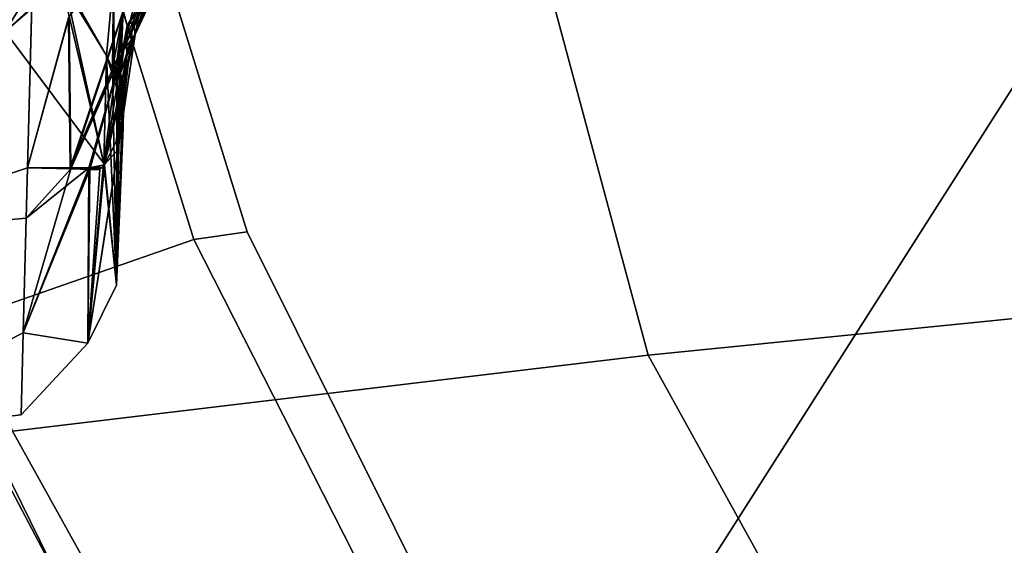
# Model space of a CAD drawing. Units: inches. Extents: x -120 to 132, y -60 to 60.
# Drawn here: x -90 to -89, y 40 to 41 of the extents above; entities that cross this region are included whole.
import ezdxf

# ---------------------------------------------------------------- set-up
doc = ezdxf.new("R2010")
doc.units = ezdxf.units.IN
doc.header["$MEASUREMENT"] = 0
for name, color, linetype in [('SEAT-FABRIC', 5, 'Continuous'), ('SEAT-FRAME', 5, 'Continuous'), ('SEAT-KNOBS', 5, 'Continuous')]:
    doc.layers.add(name, color=color, linetype=linetype)

# ---------------------------------------------------------------- blocks, each defined once
blk = doc.blocks.new('1SAYL_UPHSMIDBCK_ARMS_1T')
at = {"layer": 'SEAT-FABRIC'}
for points in [[(5.705, -6.1403, 18.2422), (7.669, -7.3192, 18.3064), (8.3212, -6.7828, 18.194), (7.8045, -5.5347, 18.1049)], [(7.669, -7.3192, 18.3064), (5.705, -6.1403, 18.2422), (6.1179, -7.9891, 18.513), (6.9215, -7.7167, 18.4134)], [(7.6985, -7.3697, 18.2844), (7.669, -7.3192, 18.3064), (6.9215, -7.7167, 18.4134), (6.9329, -7.7845, 18.3967)], [(7.3431, -8.8673, 17.3785), (8.1595, -8.5022, 17.1547), (7.6985, -7.3697, 18.2844), (6.9329, -7.7845, 18.3967)], [(7.3228, -8.2287, 16.4861), (7.1557, -8.0585, 16.4401), (7.8714, -7.6829, 16.328), (7.7567, -8.0003, 16.4122)], [(6.1342, -8.0568, 18.4975), (6.9329, -7.7845, 18.3967), (6.9215, -7.7167, 18.4134), (6.1179, -7.9891, 18.513)], [(7.3431, -8.8673, 17.3785), (6.9329, -7.7845, 18.3967), (6.1342, -8.0568, 18.4975), (6.0305, -9.2183, 17.683)]]:
    blk.add_3dface(points, dxfattribs=at)
at = {"layer": 'SEAT-FRAME'}
for points in [[(7.47, -6.0347, 15.2464), (7.6951, -6.8307, 15.6975), (7.0652, -7.2004, 15.7691), (6.9537, -6.3191, 15.3021)], [(6.9537, -6.3191, 15.3021), (7.0652, -7.2004, 15.7691), (6.4823, -7.3741, 15.8451), (6.4483, -6.455, 15.3302)], [(7.1839, -8.0093, 16.2545), (7.0652, -7.2004, 15.7691), (7.6951, -6.8307, 15.6975), (7.9372, -7.5646, 16.1317)], [(7.1839, -8.0093, 16.2545), (6.5157, -8.2263, 16.3176), (6.4823, -7.3741, 15.8451), (7.0652, -7.2004, 15.7691)], [(7.1839, -8.0093, 16.2545), (7.9372, -7.5646, 16.1317), (7.9135, -7.6418, 16.2044), (7.166, -8.0615, 16.322)], [(7.9135, -7.6418, 16.2044), (7.8714, -7.6829, 16.328), (7.1557, -8.0585, 16.4401), (7.166, -8.0615, 16.322)]]:
    blk.add_3dface(points, dxfattribs=at)
at = {"layer": 'SEAT-KNOBS'}
for points in [[(6.6732, -7.866, 13.2783), (6.4506, -7.7697, 13.3886), (6.4684, -7.7833, 13.4266)], [(6.4506, -7.7697, 13.3886), (6.6732, -7.866, 13.2783), (6.6295, -7.8592, 13.2201)], [(6.6732, -7.866, 11.6686), (6.4684, -7.7833, 11.5203), (6.4506, -7.7697, 11.5583)], [(6.6732, -7.866, 11.6686), (6.4506, -7.7697, 11.5583), (6.4738, -7.8037, 11.6394)], [(6.4818, -7.7995, 13.46), (6.6953, -7.8818, 13.344), (6.4684, -7.7833, 13.4266)], [(6.6732, -7.866, 13.2783), (6.4684, -7.7833, 13.4266), (6.6953, -7.8818, 13.344)], [(6.4684, -7.7833, 11.5203), (6.6732, -7.866, 11.6686), (6.4818, -7.7995, 11.4869)], [(6.4738, -7.8037, 11.6394), (6.6265, -7.8522, 11.7345), (6.6785, -7.8687, 11.7669), (6.6732, -7.866, 11.6686)], [(6.6953, -7.8818, 13.344), (6.4818, -7.7995, 13.46), (6.4996, -7.8379, 13.5143)], [(6.4818, -7.7995, 11.4869), (6.6953, -7.8818, 11.6029), (6.8458, -7.9448, 11.6792)], [(6.6953, -7.8818, 11.6029), (6.4818, -7.7995, 11.4869), (6.6732, -7.866, 11.6686)], [(6.8458, -7.9448, 11.6792), (6.4996, -7.8379, 11.4325), (6.4818, -7.7995, 11.4869)], [(6.4996, -7.8379, 13.5143), (6.6523, -7.951, 13.4886), (6.8471, -7.9439, 13.2682)], [(6.4996, -7.8379, 13.5143), (6.8471, -7.9439, 13.2682), (6.6953, -7.8818, 13.344)], [(6.8458, -7.9448, 11.6792), (6.654, -7.9516, 11.4593), (6.4996, -7.8379, 11.4325)], [(6.6621, -7.8766, 11.7774), (6.6265, -7.8522, 11.7345), (6.6429, -7.8821, 11.7903)], [(6.6621, -7.8766, 11.7774), (6.6785, -7.8687, 11.7669), (6.6265, -7.8522, 11.7345)], [(6.6569, -7.869, 13.2047), (6.6295, -7.8592, 13.2201), (6.6732, -7.866, 13.2783)], [(6.6569, -7.869, 13.2047), (6.6621, -7.8766, 13.1695), (6.6295, -7.8592, 13.2201)], [(6.6429, -7.8821, 13.1566), (6.6295, -7.8592, 13.2201), (6.6621, -7.8766, 13.1695)], [(6.6569, -7.869, 13.2047), (6.6732, -7.866, 13.2783), (6.6793, -7.8712, 13.1837)], [(6.6621, -7.8766, 13.1695), (6.6569, -7.869, 13.2047), (6.6793, -7.8712, 13.1837)], [(6.6621, -7.8766, 11.7774), (6.7014, -7.8759, 11.7811), (6.6785, -7.8687, 11.7669)], [(6.6732, -7.866, 13.2783), (6.8206, -7.8838, 13.1727), (6.8132, -7.8833, 13.1634)], [(6.8206, -7.8838, 13.1727), (6.6732, -7.866, 13.2783), (6.8402, -7.9007, 13.2135)], [(6.6953, -7.8818, 13.344), (6.8402, -7.9007, 13.2135), (6.6732, -7.866, 13.2783)], [(6.8132, -7.8833, 13.1634), (6.6793, -7.8712, 13.1837), (6.6732, -7.866, 13.2783)], [(6.6732, -7.866, 11.6686), (6.6785, -7.8687, 11.7669), (6.8405, -7.9007, 11.7331)], [(6.8405, -7.9007, 11.7331), (6.6953, -7.8818, 11.6029), (6.6732, -7.866, 11.6686)], [(6.7014, -7.8759, 11.7811), (6.8405, -7.9007, 11.7331), (6.6785, -7.8687, 11.7669)], [(6.6429, -7.8821, 13.1566), (6.6621, -7.8766, 13.1695), (6.7338, -7.8881, 13.0721)], [(6.6429, -7.8821, 11.7903), (6.7235, -7.8837, 11.8353), (6.6621, -7.8766, 11.7774)], [(6.6621, -7.8766, 13.1695), (6.6793, -7.8712, 13.1837), (6.7235, -7.8837, 13.1116)], [(6.7014, -7.8759, 11.7811), (6.6621, -7.8766, 11.7774), (6.7235, -7.8837, 11.8353)], [(6.7235, -7.8837, 13.1116), (6.7338, -7.8881, 13.0721), (6.6621, -7.8766, 13.1695)], [(6.6793, -7.8712, 13.1837), (6.8132, -7.8833, 13.1634), (6.7426, -7.8777, 13.1245)], [(6.7426, -7.8777, 13.1245), (6.7235, -7.8837, 13.1116), (6.6793, -7.8712, 13.1837)], [(6.8402, -7.9007, 13.2135), (6.6953, -7.8818, 13.344), (6.847, -7.9194, 13.2416)], [(6.8471, -7.9439, 13.2682), (6.847, -7.9194, 13.2416), (6.6953, -7.8818, 13.344)], [(6.8451, -7.9209, 11.7058), (6.8458, -7.9448, 11.6792), (6.6953, -7.8818, 11.6029)], [(6.6953, -7.8818, 11.6029), (6.8405, -7.9007, 11.7331), (6.8451, -7.9209, 11.7058)], [(6.9939, -7.8815, 12.7814), (6.8389, -7.902, 12.7398), (6.7009, -7.902, 13.044)], [(6.7009, -7.902, 13.044), (6.718, -7.8941, 13.0581), (6.9939, -7.8815, 12.7814)], [(6.7235, -7.8837, 11.8353), (6.743, -7.8786, 11.8218), (6.7014, -7.8759, 11.7811)], [(6.743, -7.8786, 11.8218), (6.8108, -7.8866, 11.7829), (6.7014, -7.8759, 11.7811)], [(6.8405, -7.9007, 11.7331), (6.7014, -7.8759, 11.7811), (6.8108, -7.8866, 11.7829)], [(6.718, -7.8941, 13.0581), (6.7338, -7.8881, 13.0721), (6.9939, -7.8815, 12.7814)], [(6.7426, -7.8777, 13.1245), (6.7498, -7.884, 13.0877), (6.7235, -7.8837, 13.1116)], [(6.7235, -7.8837, 11.8353), (6.7655, -7.88, 11.8438), (6.743, -7.8786, 11.8218)], [(6.7655, -7.88, 11.8438), (6.7235, -7.8837, 11.8353), (6.7496, -7.8854, 11.8584)], [(6.8389, -7.902, 12.2071), (6.9939, -7.8815, 12.1654), (6.7496, -7.8854, 11.8584), (6.7333, -7.891, 11.8732)], [(6.7498, -7.884, 13.0877), (6.9939, -7.8815, 12.7814), (6.7338, -7.8881, 13.0721)], [(6.7655, -7.88, 13.103), (6.7426, -7.8777, 13.1245), (6.8132, -7.8833, 13.1634)], [(6.7498, -7.884, 13.0877), (6.7426, -7.8777, 13.1245), (6.7655, -7.88, 13.103)], [(6.7655, -7.88, 11.8438), (6.793, -7.8782, 11.8129), (6.743, -7.8786, 11.8218)], [(6.8108, -7.8866, 11.7829), (6.743, -7.8786, 11.8218), (6.793, -7.8782, 11.8129)], [(6.7655, -7.88, 11.8438), (6.7496, -7.8854, 11.8584), (6.9939, -7.8815, 12.1654)], [(6.9939, -7.8815, 12.7814), (6.7498, -7.884, 13.0877), (6.7655, -7.88, 13.103)], [(6.9939, -7.8815, 12.1654), (6.793, -7.8782, 11.8129), (6.7655, -7.88, 11.8438)], [(6.7655, -7.88, 13.103), (6.8132, -7.8833, 13.1634), (6.9939, -7.8815, 12.7814)], [(6.8405, -7.9007, 11.7331), (6.8108, -7.8866, 11.7829), (6.793, -7.8782, 11.8129), (6.9939, -7.8815, 12.1654)], [(7.0688, -7.9162, 12.8015), (6.9939, -7.8815, 12.7814), (6.8132, -7.8833, 13.1634)], [(6.9939, -7.8815, 12.1654), (6.8389, -7.902, 12.7205), (6.8389, -7.902, 12.7398), (6.9939, -7.8815, 12.7814)], [(6.8389, -7.902, 12.2071), (6.8389, -7.902, 12.2264), (6.8389, -7.902, 12.7205), (6.9939, -7.8815, 12.1654)], [(6.9939, -7.8815, 12.1654), (7.0688, -7.9162, 12.1453), (6.8405, -7.9007, 11.7331)], [(7.0688, -7.9162, 12.1453), (6.9939, -7.8815, 12.1654), (6.9939, -7.8815, 12.7814), (7.0688, -7.9162, 12.8015)], [(6.718, -7.8941, 13.0581), (6.6027, -7.8955, 13.1352), (6.5914, -7.8948, 13.1456), (6.6429, -7.8821, 13.1566)], [(6.6027, -7.8955, 11.8117), (6.7333, -7.891, 11.8732), (6.6429, -7.8821, 11.7903)], [(6.6027, -7.8955, 11.8117), (6.7009, -7.902, 11.9029), (6.7333, -7.891, 11.8732)], [(6.718, -7.8941, 13.0581), (6.7009, -7.902, 13.044), (6.6027, -7.8955, 13.1352)], [(6.6429, -7.8821, 13.1566), (6.7338, -7.8881, 13.0721), (6.718, -7.8941, 13.0581)], [(6.7235, -7.8837, 11.8353), (6.6429, -7.8821, 11.7903), (6.7333, -7.891, 11.8732)], [(6.7009, -7.902, 11.9029), (6.8389, -7.902, 12.2071), (6.7333, -7.891, 11.8732)], [(6.7338, -7.8881, 13.0721), (6.7235, -7.8837, 13.1116), (6.7498, -7.884, 13.0877)], [(6.7333, -7.891, 11.8732), (6.7496, -7.8854, 11.8584), (6.7235, -7.8837, 11.8353)], [(6.8132, -7.8833, 13.1634), (6.8206, -7.8838, 13.1727), (7.0688, -7.9162, 12.8015)], [(6.8206, -7.8838, 13.1727), (6.8402, -7.9007, 13.2135), (6.847, -7.9065, 13.2275), (7.0688, -7.9162, 12.8015)], [(6.6027, -7.8955, 13.1352), (6.7009, -7.902, 13.044), (6.6067, -7.9592, 13.0001), (6.5515, -7.9231, 13.1187)], [(6.6027, -7.8955, 11.8117), (6.6067, -7.9627, 11.9414), (6.7009, -7.902, 11.9029)], [(6.6067, -7.9627, 11.9414), (6.8389, -7.902, 12.2264), (6.7009, -7.902, 11.9029)], [(6.8389, -7.902, 12.2264), (6.6067, -7.9627, 11.9414), (6.6738, -8.0322, 12.2685)], [(6.6738, -8.0322, 12.6783), (6.6067, -7.9592, 13.0001), (6.8389, -7.902, 12.7398)], [(6.7009, -7.902, 13.044), (6.8389, -7.902, 12.7398), (6.6067, -7.9592, 13.0001)], [(6.6738, -8.0322, 12.6783), (6.8389, -7.902, 12.2264), (6.6738, -8.0322, 12.2685)], [(6.8389, -7.902, 12.7398), (6.8389, -7.902, 12.7205), (6.8389, -7.902, 12.2264), (6.6738, -8.0322, 12.6783)], [(6.8389, -7.902, 12.2071), (6.7009, -7.902, 11.9029), (6.8389, -7.902, 12.2264)], [(6.847, -7.9194, 13.2416), (6.847, -7.9065, 13.2275), (6.8402, -7.9007, 13.2135)], [(6.8446, -7.9027, 11.7262), (6.8405, -7.9007, 11.7331), (7.0688, -7.9162, 12.1453)], [(6.8446, -7.9027, 11.7262), (6.8451, -7.9209, 11.7058), (6.8405, -7.9007, 11.7331)], [(7.0688, -7.9162, 12.1453), (6.8451, -7.9209, 11.7058), (6.8446, -7.9027, 11.7262)], [(7.0688, -7.9162, 12.8015), (6.847, -7.9065, 13.2275), (6.847, -7.9194, 13.2416)], [(7.0688, -7.9162, 12.1453), (7.0581, -7.999, 12.1515), (6.8451, -7.9209, 11.7058)], [(6.847, -7.9194, 13.2416), (7.0581, -7.999, 12.7953), (7.0688, -7.9162, 12.8015)], [(7.0581, -7.999, 12.7953), (6.847, -7.9194, 13.2416), (6.8471, -7.9439, 13.2682)], [(7.1627, -7.999, 12.4734), (7.0688, -7.9162, 12.8015), (7.0581, -7.999, 12.7953)], [(7.0581, -7.999, 12.1515), (7.0688, -7.9162, 12.1453), (7.1627, -7.999, 12.4734)], [(7.0688, -7.9162, 12.8015), (7.1627, -7.999, 12.4734), (7.0688, -7.9162, 12.1453)], [(6.9115, -7.999, 11.7001), (6.8451, -7.9209, 11.7058), (7.0581, -7.999, 12.1515)], [(6.8473, -7.999, 11.6187), (6.8458, -7.9448, 11.6792), (6.8451, -7.9209, 11.7058), (6.9115, -7.999, 11.7001)], [(6.8473, -7.999, 13.3281), (6.8471, -7.9439, 13.2682), (6.6523, -7.951, 13.4886)], [(6.8458, -7.9448, 11.6792), (6.8473, -7.999, 11.6187), (6.654, -7.9516, 11.4593)], [(7.0581, -7.999, 12.7953), (6.8471, -7.9439, 13.2682), (6.9115, -7.999, 13.2468)], [(6.8473, -7.999, 13.3281), (6.9115, -7.999, 13.2468), (6.8471, -7.9439, 13.2682)], [(6.3794, -7.999, 13.6407), (6.8473, -7.999, 13.3281), (6.6523, -7.951, 13.4886)], [(6.6067, -7.9592, 13.0001), (6.6738, -8.0322, 12.6783), (6.6668, -8.0322, 12.6929), (6.5624, -7.9951, 12.9928)], [(6.5814, -7.979, 11.9518), (6.6738, -8.0322, 12.2685), (6.6067, -7.9627, 11.9414)], [(6.5227, -8.0322, 11.9548), (6.6668, -8.0322, 12.254), (6.6738, -8.0322, 12.2685), (6.5814, -7.979, 11.9518)], [(6.5624, -7.9951, 12.9928), (6.6668, -8.0322, 12.6929), (6.5364, -8.0188, 12.9916)], [(6.2652, -8.261, 11.1865), (6.3976, -7.999, 11.2784), (6.3978, -7.999, 11.2786), (6.9417, -8.261, 11.6781)], [(6.9417, -8.261, 13.2688), (6.3794, -7.999, 13.6407), (6.2652, -8.261, 13.7604)], [(6.3794, -7.999, 13.6407), (6.9417, -8.261, 13.2688), (6.8473, -7.999, 13.3281)], [(6.9417, -8.261, 11.6781), (6.3978, -7.999, 11.2786), (6.8473, -7.999, 11.6187)], [(6.8473, -7.999, 11.6187), (6.9115, -7.999, 11.7001), (6.9417, -8.261, 11.6781)], [(6.9417, -8.261, 13.2688), (6.9115, -7.999, 13.2468), (6.8473, -7.999, 13.3281)], [(6.9115, -7.999, 11.7001), (7.0581, -7.999, 12.1515), (7.2002, -8.261, 12.4734), (6.9417, -8.261, 11.6781)], [(7.2002, -8.261, 12.4734), (7.0581, -7.999, 12.7953), (6.9115, -7.999, 13.2468), (6.9417, -8.261, 13.2688)], [(7.2002, -8.261, 12.4734), (7.1627, -7.999, 12.4734), (7.0581, -7.999, 12.7953)], [(7.1627, -7.999, 12.4734), (7.2002, -8.261, 12.4734), (7.0581, -7.999, 12.1515)]]:
    blk.add_3dface(points, dxfattribs=at)
at = {"layer": 'SEAT-KNOBS', "invisible_edges": 1}
blk.add_3dface([(6.3978, -7.999, 11.2786), (6.654, -7.9516, 11.4593), (6.8473, -7.999, 11.6187)], dxfattribs=at)

msp = doc.modelspace()

# ---------------------------------------------------------------- block references
at = {"rotation": 268.4880458094908}
msp.add_blockref('1SAYL_UPHSMIDBCK_ARMS_1T', (-82.2164, 47.1067), dxfattribs=at)

doc.saveas('drawing.dxf')
